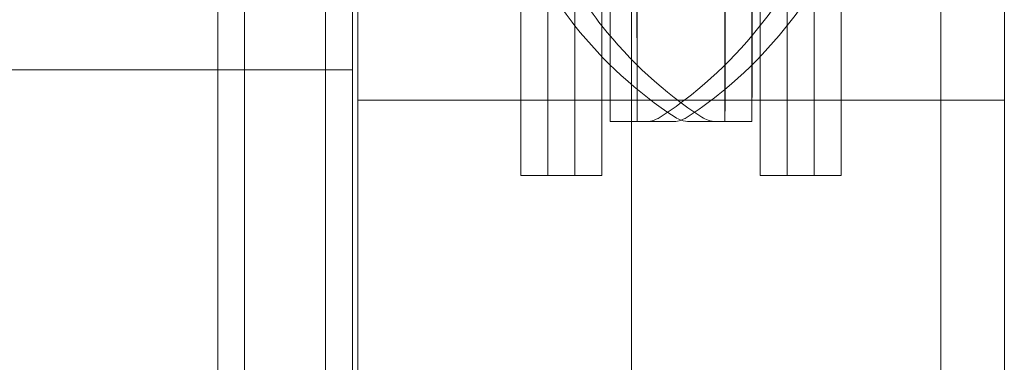
# Model space of a CAD drawing. Extents: x -315 to 793, y 0 to 700.
# Drawn here: x 395 to 397, y 507 to 507 of the extents above; entities that cross this region are included whole.
import ezdxf

# ---------------------------------------------------------------- set-up
doc = ezdxf.new("R2010")
doc.units = 0
doc.header["$MEASUREMENT"] = 0

# ---------------------------------------------------------------- blocks, each defined once
blk = doc.blocks.new('fe032')
at = {"color": 0, "linetype": 'Continuous', "lineweight": 0}
for p, q in [((396.1052, 550.8493), (396.1052, 498.9118)), ((396.4643, 550.8493), (396.4643, 498.9118)), ((396.5378, 501.6242), (396.5378, 548.1242)), ((395.6253, 520.3806), (395.6253, 506.3806)), ((395.6253, 520.3806), (395.6253, 506.3806)), ((395.7503, 506.3806), (395.7503, 520.3806)), ((395.6565, 512.0717), (395.6565, 506.3806)), ((395.6565, 512.0717), (395.6565, 506.3806)), ((395.7815, 506.3806), (395.7815, 512.0681)), ((395.7878, 501.6242), (395.7878, 512.0681)), ((395.9771, 507.0056), (395.9771, 507.7556)), ((396.0084, 507.0056), (396.0084, 507.7556)), ((396.0396, 507.7556), (396.0396, 507.0056)), ((396.0709, 507.7556), (396.0709, 507.0056)), ((396.2546, 507.7556), (396.2546, 507.0056)), ((396.2859, 507.7556), (396.2859, 507.0056)), ((396.3171, 507.0056), (396.3171, 507.7556)), ((396.3484, 507.0056), (396.3484, 507.7556)), ((395.1565, 507.1281), (395.6565, 507.1281)), ((395.6565, 507.1281), (395.7815, 507.1281)), ((396.5378, 507.093), (395.7878, 507.093)), ((396.0805, 507.0681), (396.1118, 507.0681)), ((396.1118, 507.0681), (396.1527, 507.0681)), ((396.2137, 507.0681), (396.1729, 507.0681)), ((396.245, 507.0681), (396.2137, 507.0681)), ((396.0084, 507.0056), (395.9771, 507.0056)), ((396.0709, 507.0056), (396.0084, 507.0056)), ((396.2546, 507.0056), (396.3171, 507.0056)), ((396.3171, 507.0056), (396.3484, 507.0056))]:
    blk.add_line(p, q, dxfattribs=at)
at = {"color": 0, "linetype": 'Continuous', "lineweight": 0, "extrusion": (0, 0, -1)}
for centre in [(396.0805, 507.3806), (396.1118, 507.3806)]:
    blk.add_ellipse(centre, major_axis=(0, 0.3125), ratio=0.000577, dxfattribs=at)
at = {"color": 0, "linetype": 'Continuous', "lineweight": 0}
for centre in [(396.2137, 507.3806), (396.245, 507.3806)]:
    blk.add_ellipse(centre, major_axis=(0, 0.3125), ratio=0.000577, dxfattribs=at)
for points, knots in [([(396.1558, 507.0731), (396.1119, 507.1018), (396.0722, 507.1381), (396.0305, 507.191), (396.0218, 507.2032), (396.0137, 507.2157)], [0, 0, 0, 0, 0.1573063, 0.1573063, 0.2020027, 0.2020027, 0.2020027, 0.2020027]), ([(396.187, 507.0731), (396.1431, 507.1018), (396.1034, 507.1381), (396.0618, 507.191), (396.0531, 507.2032), (396.045, 507.2157)], [0, 0, 0, 0, 0.1573063, 0.1573063, 0.2020027, 0.2020027, 0.2020027, 0.2020027]), ([(396.2805, 507.2157), (396.252, 507.1717), (396.2158, 507.1318), (396.1631, 507.09), (396.151, 507.0813), (396.1385, 507.0731)], [0, 0, 0, 0, 0.1573062, 0.1573062, 0.2020027, 0.2020027, 0.2020027, 0.2020027]), ([(396.3118, 507.2157), (396.2833, 507.1717), (396.2471, 507.1318), (396.1943, 507.09), (396.1822, 507.0813), (396.1697, 507.0731)], [0, 0, 0, 0, 0.1573062, 0.1573062, 0.2020027, 0.2020027, 0.2020027, 0.2020027]), ([(396.1385, 507.0731), (396.1357, 507.0713), (396.1325, 507.0699), (396.1267, 507.0684), (396.124, 507.0681), (396.1214, 507.0681)], [0, 0, 0, 0, 0.01013604, 0.01013604, 0.01800395, 0.01800395, 0.01800395, 0.01800395]), ([(396.1697, 507.0731), (396.1669, 507.0713), (396.1637, 507.0699), (396.1579, 507.0684), (396.1553, 507.0681), (396.1527, 507.0681)], [0, 0, 0, 0, 0.01013604, 0.01013604, 0.01800395, 0.01800395, 0.01800395, 0.01800395]), ([(396.1729, 507.0681), (396.1695, 507.0681), (396.1661, 507.0686), (396.1604, 507.0705), (396.158, 507.0717), (396.1558, 507.0731)], [0, 0, 0, 0, 0.01013619, 0.01013619, 0.01800395, 0.01800395, 0.01800395, 0.01800395]), ([(396.2041, 507.0681), (396.2007, 507.0681), (396.1973, 507.0686), (396.1916, 507.0705), (396.1892, 507.0717), (396.187, 507.0731)], [0, 0, 0, 0, 0.01013619, 0.01013619, 0.01800395, 0.01800395, 0.01800395, 0.01800395])]:
    blk.add_open_spline(points, degree=3, knots=knots, dxfattribs=at)

msp = doc.modelspace()

# ---------------------------------------------------------------- block references
msp.add_blockref('fe032', (0, 0))

doc.saveas('drawing.dxf')
